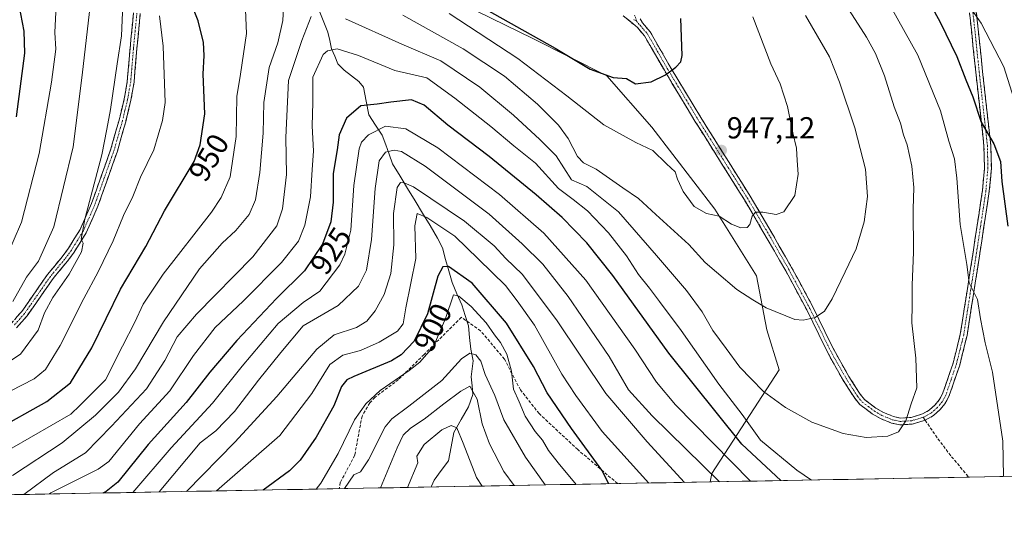
# Model space of a CAD drawing. Units: metres. Extents: x 623919 to 627357, y 4761941 to 4764317.
# Drawn here: x 624677 to 625001, y 4761945 to 4762111 of the extents above; entities that cross this region are included whole.
import ezdxf
from ezdxf.enums import TextEntityAlignment as Align

# ---------------------------------------------------------------- set-up
doc = ezdxf.new("R2010")
doc.units = ezdxf.units.M
doc.header["$MEASUREMENT"] = 0
doc.linetypes.add('TRAZO_Y_PUNTO', pattern=[1, 0.5, -0.25, 0, -0.25])
doc.linetypes.add('TRAZOSX2', pattern=[1.5, 1, -0.5])
for name, color, linetype, lineweight in [('Arbolado forestal CxS', 92, 'Continuous', 0), ('Camino', 19, 'TRAZOSX2', 0), ('Camino Cxs', 19, 'Continuous', 0), ('Camino eje', 19, 'TRAZO_Y_PUNTO', 0), ('Carátula', 7, 'Continuous', 5), ('Corriente natural lineal', 142, 'Continuous', 13), ('Curva de nivel maestra', 36, 'Continuous', 30), ('Curva de nivel normal', 36, 'Continuous', 0), ('Municipio CxS', 142, 'Continuous', 0), ('Punto de cota en terreno', 7, 'Continuous', 0), ('Rótulo de curva de nivel directora', 19, 'Continuous', 0), ('Rótulo de punto de cota en terreno', 19, 'Continuous', 0), ('Senda', 19, 'TRAZOSX2', 0)]:
    doc.layers.add(name, color=color, linetype=linetype, lineweight=lineweight)
doc.styles.add('Arial', font='txt', dxfattribs={"height": 0.2})

# ---------------------------------------------------------------- blocks, each defined once
blk = doc.blocks.new('*U150')
at = {"layer": 'Arbolado forestal CxS', "color": 92, "linetype": 'Continuous', "lineweight": 0}
blk.add_polyline3d([(624669.3, 4762226.32, 982.29), (624678.2, 4762230.49, 981.25), (624687.58, 4762234.88, 983.3), (624698.57, 4762222.98, 979.58), (624699.5, 4762204.56, 971.56), (624701.7, 4762185.53, 966), (624704.45, 4762172.23, 960.62), (624728.63, 4762170.07, 958.76), (624758.5, 4762169.28, 959.88), (624782.1, 4762163.3, 959.04), (624793.11, 4762149.5, 956.18), (624800.32, 4762135.63, 950.39), (624818.38, 4762118.12, 946.74), (624845.91, 4762104.58, 948.42), (624870.25, 4762092.26, 949.36), (624885.13, 4762075.34, 946.23), (624905.88, 4762048.34, 944.87), (624919.57, 4762026.32, 941.3), (624923.02, 4762008.58, 938.19), (624927.04, 4761995.3, 936.4), (624904.85, 4761961.14, 914.49), (624904.34, 4761958.39, 913.23), (624158.83, 4761944.73, 1073.06)], dxfattribs=at)
blk = doc.blocks.new('*U151')
at = {"layer": 'Arbolado forestal CxS', "color": 92, "linetype": 'Continuous', "lineweight": 0}
blk.add_polyline3d([(625398.86, 4761967.45, 802.42), (624904.34, 4761958.39, 913.23), (624904.34, 4761958.39, 913.23), (624904.85, 4761961.14, 914.49), (624927.04, 4761995.3, 936.4), (624923.02, 4762008.58, 938.19), (624919.57, 4762026.32, 941.3), (624905.88, 4762048.34, 944.87), (624885.13, 4762075.34, 946.23), (624870.25, 4762092.26, 949.36), (624845.91, 4762104.58, 948.42), (624818.38, 4762118.12, 946.74), (624800.32, 4762135.63, 950.39), (624793.11, 4762149.5, 956.18), (624782.1, 4762163.3, 959.04), (624758.5, 4762169.28, 959.88), (624728.63, 4762170.07, 958.76), (624704.45, 4762172.23, 960.62), (624701.7, 4762185.53, 966), (624699.5, 4762204.56, 971.56), (624698.57, 4762222.98, 979.58), (624687.58, 4762234.88, 983.3), (624678.2, 4762230.49, 981.25), (624669.3, 4762226.32, 982.29)], dxfattribs=at)
blk = doc.blocks.new('*U152')
at = {"layer": 'Arbolado forestal CxS', "color": 92, "linetype": 'Continuous', "lineweight": 0}
blk.add_polyline3d([(624904.34, 4761958.39, 913.23), (624904.85, 4761961.14, 914.49), (624927.04, 4761995.3, 936.4), (624923.02, 4762008.58, 938.19), (624919.57, 4762026.32, 941.3), (624905.88, 4762048.34, 944.87), (624885.13, 4762075.34, 946.23), (624870.25, 4762092.26, 949.36), (624845.91, 4762104.58, 948.42), (624818.38, 4762118.12, 946.74), (624800.32, 4762135.63, 950.39), (624793.11, 4762149.5, 956.18), (624782.1, 4762163.3, 959.04), (624758.5, 4762169.28, 959.88), (624728.63, 4762170.07, 958.76), (624704.45, 4762172.23, 960.62), (624701.7, 4762185.53, 966), (624699.5, 4762204.56, 971.56), (624698.57, 4762222.98, 979.58), (624687.58, 4762234.88, 983.3), (624678.2, 4762230.49, 981.25), (624669.3, 4762226.32, 982.29)], dxfattribs=at)
blk = doc.blocks.new('*U156')
at = {"layer": 'Arbolado forestal CxS', "color": 92, "linetype": 'Continuous', "lineweight": 0}
blk.add_polyline3d([(624904.34, 4761958.39, 913.23), (624904.85, 4761961.14, 914.49), (624927.04, 4761995.3, 936.4), (624923.02, 4762008.58, 938.19), (624919.57, 4762026.32, 941.3), (624905.88, 4762048.34, 944.87), (624885.13, 4762075.34, 946.23), (624870.25, 4762092.26, 949.36), (624845.91, 4762104.58, 948.42), (624818.38, 4762118.12, 946.74), (624800.32, 4762135.63, 950.39), (624793.11, 4762149.5, 956.18), (624782.1, 4762163.3, 959.04), (624758.5, 4762169.28, 959.88), (624728.63, 4762170.07, 958.76), (624704.45, 4762172.23, 960.62), (624701.7, 4762185.53, 966), (624699.5, 4762204.56, 971.56), (624698.57, 4762222.98, 979.58), (624687.58, 4762234.88, 983.3), (624678.2, 4762230.49, 981.25), (624669.3, 4762226.32, 982.29)], dxfattribs=at)
blk = doc.blocks.new('5PATER')
at = {"layer": 'Carátula', "linetype": 'Continuous', "lineweight": 5}
h = blk.add_hatch(color=250, dxfattribs=at)
edge = h.paths.add_edge_path()
edge.add_ellipse((0, 0.01), major_axis=(-1.33, -1.34), ratio=0.999422, start_angle=0, end_angle=360)

msp = doc.modelspace()

# ---------------------------------------------------------------- linework, layer by layer
at = {"layer": 'Arbolado forestal CxS', "color": 92, "linetype": 'Continuous', "lineweight": 0}
for points in [[(625398.86, 4761967.45, 802.42), (624904.34, 4761958.39, 913.23)], [(624904.34, 4761958.39, 913.23), (624158.83, 4761944.73, 1073.06)]]:
    msp.add_polyline3d(points, dxfattribs=at)
at = {"layer": 'Camino', "color": 19, "linetype": 'TRAZOSX2', "lineweight": 0}
for points in [[(624881.29, 4762111.1), (624882.04, 4762109.7), (624884.54, 4762106.75), (624891.15, 4762095.24), (624901.21, 4762078.56), (624917.5, 4762052.58), (624925.08, 4762039.71), (624931.15, 4762029.06), (624938.13, 4762016.11), (624944.05, 4762003.95), (624946.35, 4761999.59), (624950.04, 4761993.13), (624953.75, 4761987.28), (624955.19, 4761985.55), (624958.93, 4761982.71), (624961.4, 4761981.28), (624964.75, 4761979.92), (624966.95, 4761979.45), (624970.52, 4761979.66), (624974.25, 4761980.79), (624976.6, 4761982.12), (624978.38, 4761983.67), (624979.82, 4761985.45), (624980.91, 4761987.45), (624984.37, 4761997.55), (624986.74, 4762007.11), (624990.95, 4762034.05), (624994.05, 4762054.53), (624994.7, 4762061.88), (624994.53, 4762069.24), (624991.84, 4762093.45), (624991.33, 4762098.34), (624990.06, 4762110.44), (624989.47, 4762115.57)], [(624991.69, 4762115.94), (624992.3, 4762110.68), (624993.57, 4762098.57), (624994.08, 4762093.69), (624996.78, 4762069.39), (624996.96, 4762061.81), (624996.29, 4762054.26), (624993.17, 4762033.71), (624988.95, 4762006.66), (624986.53, 4761996.92), (624982.98, 4761986.53), (624981.69, 4761984.19), (624980.01, 4761982.11), (624977.91, 4761980.27), (624975.13, 4761978.71)], [(624674.12, 4762010.74), (624677.48, 4762014.57), (624686, 4762026.79), (624690.79, 4762032.57), (624692.9, 4762035.41), (624696.7, 4762041.58), (624700.48, 4762050.16), (624706.85, 4762068.16), (624709.54, 4762077.7), (624711.26, 4762084.67), (624712.25, 4762090.44), (624713.17, 4762101.43), (624714.29, 4762113.06)], [(624716.54, 4762112.86), (624715.41, 4762101.23), (624714.48, 4762090.15), (624713.46, 4762084.21), (624711.72, 4762077.13), (624709, 4762067.48), (624702.57, 4762049.33), (624698.7, 4762040.53), (624694.76, 4762034.15), (624692.56, 4762031.18), (624687.79, 4762025.42), (624679.25, 4762013.18), (624675.74, 4762009.18)], [(624975.13, 4761978.71), (624970.92, 4761977.43), (624966.78, 4761977.19), (624964.09, 4761977.77), (624960.41, 4761979.25), (624957.68, 4761980.84), (624953.63, 4761983.91), (624951.93, 4761985.95), (624948.11, 4761991.97), (624944.37, 4761998.51), (624942.04, 4762002.93), (624936.13, 4762015.09), (624929.19, 4762027.97), (624923.13, 4762038.58), (624915.58, 4762051.41), (624899.29, 4762077.38), (624889.21, 4762094.09), (624882.69, 4762105.46), (624880.36, 4762108.2), (624875.68, 4762112.08)]]:
    msp.add_lwpolyline(points, dxfattribs=at)
at = {"layer": 'Camino Cxs', "color": 19, "linetype": 'Continuous', "lineweight": 0}
for points in [[(624992, 4762113.31, 919.87), (624992.3, 4762110.68, 920.18), (624992.72, 4762106.64, 920.61), (624993.15, 4762102.61, 921.16), (624993.57, 4762098.57, 922.28), (624994.08, 4762093.69, 922.75), (624994.62, 4762088.83, 923.37), (624995.16, 4762083.97, 923.98), (624995.7, 4762079.11, 924.2), (624996.24, 4762074.25, 924.76), (624996.78, 4762069.39, 925.05), (624996.87, 4762065.6, 925.48), (624996.96, 4762061.81, 925.84), (624996.63, 4762058.04, 926.21), (624996.29, 4762054.26, 926.75), (624995.67, 4762050.15, 927.02), (624995.04, 4762046.04, 927.25), (624994.42, 4762041.93, 927.59), (624993.79, 4762037.82, 928.11), (624993.17, 4762033.71, 928.49), (624992.47, 4762029.2, 929.09), (624991.76, 4762024.69, 929.6), (624991.06, 4762020.19, 930.08), (624990.36, 4762015.68, 930.47), (624989.65, 4762011.17, 930.82), (624988.95, 4762006.66, 931.21), (624988.14, 4762003.41, 931.59), (624987.34, 4762000.17, 931.96), (624986.53, 4761996.92, 932.32), (624985.35, 4761993.46, 932.67), (624984.16, 4761989.99, 932.95), (624982.98, 4761986.53, 933.27), (624981.69, 4761984.19, 933.54), (624980.01, 4761982.11, 933.76), (624977.91, 4761980.27, 934.05), (624975.13, 4761978.71, 934.36), (624970.92, 4761977.43, 934.72), (624966.78, 4761977.19, 935.27), (624964.09, 4761977.77, 935.56), (624960.41, 4761979.25, 935.95), (624957.68, 4761980.84, 936.29), (624955.66, 4761982.38, 936.59), (624953.63, 4761983.91, 936.75), (624951.93, 4761985.95, 936.86), (624950.02, 4761988.96, 937.07), (624948.11, 4761991.97, 937.42), (624946.24, 4761995.24, 937.8), (624944.37, 4761998.51, 938.14), (624942.04, 4762002.93, 938.72), (624940.07, 4762006.98, 939.24), (624938.1, 4762011.04, 939.79), (624936.13, 4762015.09, 940.31), (624933.82, 4762019.38, 940.88), (624931.5, 4762023.68, 941.43), (624929.19, 4762027.97, 942.2), (624927.17, 4762031.51, 942.82), (624925.15, 4762035.04, 943.33), (624923.13, 4762038.58, 943.89), (624920.61, 4762042.86, 944.48), (624918.1, 4762047.13, 945.11), (624915.58, 4762051.41, 945.58), (624913.25, 4762055.12, 946.07), (624910.93, 4762058.83, 946.46), (624908.6, 4762062.54, 946.77), (624906.27, 4762066.25, 947.15), (624903.94, 4762069.96, 947.54), (624901.62, 4762073.67, 947.97), (624899.29, 4762077.38, 948.32), (624896.77, 4762081.56, 948.76), (624894.25, 4762085.74, 949.14), (624891.73, 4762089.91, 949.64), (624889.21, 4762094.09, 950.04), (624887.04, 4762097.88, 950.48), (624884.86, 4762101.67, 950.91), (624882.69, 4762105.46, 951.4), (624880.36, 4762108.2, 951.9), (624878.02, 4762110.14, 952.23), (624875.68, 4762112.08, 952.51)], [(624716.54, 4762112.86, 957.21), (624716.16, 4762108.98, 957.4), (624715.79, 4762105.11, 957.63), (624715.41, 4762101.23, 957.76), (624715.1, 4762097.54, 957.85), (624714.79, 4762093.84, 958), (624714.48, 4762090.15, 958.04), (624713.97, 4762087.18, 958.09), (624713.46, 4762084.21, 958.16), (624712.59, 4762080.67, 958.31), (624711.72, 4762077.13, 958.44), (624710.81, 4762073.91, 958.56), (624709.91, 4762070.7, 958.63), (624709, 4762067.48, 958.64), (624707.39, 4762062.94, 958.72), (624705.79, 4762058.41, 959.15), (624704.18, 4762053.87, 959.26), (624702.57, 4762049.33, 959.15), (624700.64, 4762044.93, 959.71), (624698.7, 4762040.53, 959.81), (624696.73, 4762037.34, 959.93), (624694.76, 4762034.15, 960.31), (624692.56, 4762031.18, 960.24), (624690.18, 4762028.3, 960.87), (624687.79, 4762025.42, 961), (624684.94, 4762021.34, 960.96), (624682.1, 4762017.26, 961.2), (624679.25, 4762013.18, 961.68), (624677.5, 4762011.18, 961.79), (624675.74, 4762009.18, 961.98)], [(624675.8, 4762012.66, 962.4), (624677.48, 4762014.57, 962.17), (624680.32, 4762018.64, 961.82), (624683.16, 4762022.72, 961.62), (624686, 4762026.79, 961.94), (624688.4, 4762029.68, 961.64), (624690.79, 4762032.57, 960.77), (624692.9, 4762035.41, 960.69), (624694.8, 4762038.5, 960.5), (624696.7, 4762041.58, 960.25), (624698.59, 4762045.87, 960.14), (624700.48, 4762050.16, 959.72), (624702.07, 4762054.66, 959.46), (624703.67, 4762059.16, 959.52), (624705.26, 4762063.66, 959.31), (624706.85, 4762068.16, 958.79), (624708.2, 4762072.93, 958.76), (624709.54, 4762077.7, 958.57), (624710.4, 4762081.19, 958.49), (624711.26, 4762084.67, 958.34), (624711.76, 4762087.56, 958.23), (624712.25, 4762090.44, 958.23), (624712.56, 4762094.1, 958.24), (624712.86, 4762097.77, 958.1), (624713.17, 4762101.43, 958.08), (624713.54, 4762105.31, 958.07), (624713.92, 4762109.18, 958.03), (624714.29, 4762113.06, 958.04)], [(624881.29, 4762111.1, 952.16), (624882.04, 4762109.7, 951.93), (624884.54, 4762106.75, 951.42), (624886.74, 4762102.91, 950.93), (624888.95, 4762099.08, 950.47), (624891.15, 4762095.24, 950.03), (624893.67, 4762091.07, 949.59), (624896.18, 4762086.9, 949.15), (624898.7, 4762082.73, 948.76), (624901.21, 4762078.56, 948.36), (624903.54, 4762074.85, 948), (624905.86, 4762071.14, 947.62), (624908.19, 4762067.43, 947.24), (624910.52, 4762063.71, 946.81), (624912.85, 4762060, 946.52), (624915.17, 4762056.29, 946.11), (624917.5, 4762052.58, 945.63), (624920.03, 4762048.29, 945.03), (624922.55, 4762044, 944.45), (624925.08, 4762039.71, 943.88), (624927.1, 4762036.16, 943.34), (624929.13, 4762032.61, 942.81), (624931.15, 4762029.06, 942.14), (624933.48, 4762024.74, 941.53), (624935.8, 4762020.43, 940.97), (624938.13, 4762016.11, 940.37), (624940.1, 4762012.06, 939.84), (624942.08, 4762008, 939.25), (624944.05, 4762003.95, 938.74), (624946.35, 4761999.59, 938.14), (624948.2, 4761996.36, 937.75), (624950.04, 4761993.13, 937.38), (624951.9, 4761990.21, 937.06), (624953.75, 4761987.28, 936.77), (624955.19, 4761985.55, 936.68), (624958.93, 4761982.71, 936.24), (624961.4, 4761981.28, 935.87), (624964.75, 4761979.92, 935.59), (624966.95, 4761979.45, 935.38), (624970.52, 4761979.66, 934.85), (624974.25, 4761980.79, 934.48), (624976.6, 4761982.12, 934.27), (624978.38, 4761983.67, 934.02), (624979.82, 4761985.45, 933.8), (624980.91, 4761987.45, 933.64), (624982.06, 4761990.82, 933.36), (624983.22, 4761994.18, 933.02), (624984.37, 4761997.55, 932.67), (624985.56, 4762002.33, 932.15), (624986.74, 4762007.11, 931.6), (624987.44, 4762011.6, 931.22), (624988.14, 4762016.09, 930.87), (624988.85, 4762020.58, 930.44), (624989.55, 4762025.07, 930.01), (624990.25, 4762029.56, 929.64), (624990.95, 4762034.05, 929.05), (624991.57, 4762038.15, 928.56), (624992.19, 4762042.24, 928.07), (624992.81, 4762046.34, 927.81), (624993.43, 4762050.43, 927.59), (624994.05, 4762054.53, 927.3), (624994.38, 4762058.21, 926.98), (624994.7, 4762061.88, 926.62), (624994.62, 4762065.56, 926.25), (624994.53, 4762069.24, 925.77), (624993.99, 4762074.08, 925.4), (624993.45, 4762078.92, 925.13), (624992.92, 4762083.77, 924.8), (624992.38, 4762088.61, 923.88), (624991.84, 4762093.45, 923.06), (624991.33, 4762098.34, 922.79), (624990.91, 4762102.37, 921.89), (624990.48, 4762106.41, 921.47), (624990.06, 4762110.44, 921.09), (624989.77, 4762113.01, 920.75)]]:
    msp.add_polyline3d(points, dxfattribs=at)
at = {"layer": 'Camino eje', "color": 19, "linetype": 'TRAZO_Y_PUNTO', "lineweight": 0}
for points in [[(624990.89, 4762113.13), (624991.18, 4762110.56), (624992.45, 4762098.46), (624992.96, 4762093.57), (624995.66, 4762069.32), (624995.74, 4762065.64), (624995.83, 4762061.85), (624995.17, 4762054.4), (624993.61, 4762044.12), (624992.06, 4762033.88), (624989.96, 4762020.41), (624987.85, 4762006.89), (624986.64, 4762002.02), (624985.45, 4761997.24), (624983.72, 4761992.19), (624981.95, 4761986.99), (624981.4, 4761985.99), (624980.76, 4761984.82), (624979.2, 4761982.89), (624978.31, 4761982.12), (624977.26, 4761981.2), (624976.08, 4761980.53), (624974.69, 4761979.75), (624974.45, 4761979.68)], [(624715.42, 4762112.96), (624714.85, 4762107.15), (624714.29, 4762101.33), (624713.37, 4762090.3), (624712.36, 4762084.44), (624711.49, 4762080.9), (624710.63, 4762077.42), (624707.93, 4762067.82), (624704.74, 4762058.82), (624701.53, 4762049.75), (624699.64, 4762045.46), (624697.7, 4762041.06), (624695.73, 4762037.87), (624693.83, 4762034.78), (624692.73, 4762033.3), (624691.68, 4762031.88), (624686.9, 4762026.11), (624682.64, 4762020), (624678.37, 4762013.88), (624674.93, 4762009.96)], [(624879.94, 4762110.49), (624878.89, 4762110.88)], [(624879.35, 4762112.33), (624879.73, 4762111.63), (624879.94, 4762110.49)], [(624879.94, 4762110.49), (624881.2, 4762108.95), (624882.37, 4762107.58), (624883.62, 4762106.11), (624886.92, 4762100.35), (624890.18, 4762094.67), (624900.25, 4762077.97), (624908.4, 4762064.99), (624916.54, 4762052), (624920.33, 4762045.56), (624924.11, 4762039.15), (624927.14, 4762033.84), (624930.17, 4762028.52), (624937.13, 4762015.6), (624940.09, 4762009.52), (624943.05, 4762003.44), (624945.36, 4761999.05), (624949.08, 4761992.55), (624952.84, 4761986.62), (624954.41, 4761984.73), (624956.44, 4761983.2), (624958.31, 4761981.78), (624959.54, 4761981.06), (624960.91, 4761980.27), (624962.58, 4761979.59), (624964.42, 4761978.85), (624965.52, 4761978.61), (624966.87, 4761978.32), (624970.72, 4761978.55), (624974.45, 4761979.68)]]:
    msp.add_lwpolyline(points, dxfattribs=at)
at = {"layer": 'Corriente natural lineal', "color": 142, "linetype": 'Continuous', "lineweight": 13}
msp.add_polyline3d([(624775.72, 4762113.3, 934.9), (624777.03, 4762110.01, 933.78), (624778.34, 4762106.71, 932.38), (624778.95, 4762103.97, 931.04), (624779.56, 4762101.22, 929.32), (624780.59, 4762098.72, 927.62), (624781.61, 4762096.23, 927.03), (624783.74, 4762094.12, 927.14), (624786.16, 4762092.27, 927.14), (624788.59, 4762090.42, 926.99), (624790.12, 4762088.53, 926.53), (624790.99, 4762083.95, 925.12), (624791.86, 4762079.37, 922.74), (624794.05, 4762076.03, 920.24), (624796.24, 4762072.69, 917.03), (624797.39, 4762069.56, 915.8), (624798.54, 4762066.42, 914.62), (624799.69, 4762063.29, 913.06), (624802.16, 4762059.2, 910.36), (624804.63, 4762055.12, 909.03), (624807.1, 4762051.04, 906.68), (624809.56, 4762046.96, 905.3), (624812.03, 4762042.88, 904.23), (624814.5, 4762038.79, 902.57), (624816.06, 4762035.55, 901.62), (624817.14, 4762031.74, 900.59), (624818.21, 4762027.93, 899.06), (624819.29, 4762024.12, 897.03), (624820.87, 4762020.44, 895.1), (624822.46, 4762016.77, 894.05), (624823.55, 4762013.3, 893.52), (624824.64, 4762009.83, 893.03), (624825.04, 4762006, 892.33), (624825.44, 4762002.18, 891.01), (624826.23, 4761998.27, 888.18), (624825.91, 4761995.63, 887.46), (624825.6, 4761992.98, 886.52), (624825.86, 4761990.07, 884.79), (624826.13, 4761987.16, 883.52), (624824.63, 4761983.17, 882.27), (624822.22, 4761978.92, 880.85), (624819.82, 4761974.66, 879.29), (624818.96, 4761970, 878.23), (624818.1, 4761965.33, 878.06), (624815.72, 4761962.16, 878.27), (624813.35, 4761958.99, 878.68), (624812.52, 4761956.97, 878.35), (624812.61, 4761956.71, 878.27)], dxfattribs=at)
at = {"layer": 'Curva de nivel maestra', "color": 36, "linetype": 'Continuous', "lineweight": 30}
for points in [[(624674.34, 4762127.07, 975), (624678.15, 4762106.97, 975), (624678.43, 4762099.77, 975), (624675.66, 4762078.73, 975)], [(624668.37, 4761975.22, 950), (624685.74, 4761984.9, 950), (624693.58, 4761991, 950), (624700.58, 4762002.58, 950), (624710.04, 4762021.94, 950), (624718.36, 4762036.02, 950), (624724.54, 4762047.78, 950), (624734.25, 4762064.06, 950), (624736.28, 4762069.49, 950), (624737.76, 4762079.75, 950), (624737.22, 4762092.85, 950), (624737.58, 4762098.95, 950), (624737.4, 4762103.29, 950), (624735.58, 4762110.39, 950), (624732.86, 4762117.48, 950)], [(624975.19, 4762119.07, 925), (624980.06, 4762109.93, 925), (624985.59, 4762098.63, 925), (624988.57, 4762091, 925), (624990.87, 4762085.36, 925), (624993.64, 4762077, 925), (624997.75, 4762069.82, 925), (624999.97, 4762064.06, 925), (625000.43, 4762057.44, 925), (625002.37, 4762042.69, 925)], [(624827.73, 4762115.66, 950), (624853.24, 4762101.36, 950), (624864.74, 4762094.44, 950), (624872.34, 4762091.74, 950), (624876.76, 4762091.39, 950), (624879.76, 4762089.64, 950), (624884.88, 4762090.25, 950), (624889.6, 4762092.57, 950), (624893, 4762095.08, 950), (624894.67, 4762096.85, 950), (624895.07, 4762098.98, 950), (624894.6, 4762111.18, 950)], [(624927.58, 4761958.82, 925), (624914.72, 4761970.81, 925), (624890.73, 4762000.82, 925), (624872.26, 4762026.46, 925), (624863.65, 4762037.2, 925), (624855.5, 4762045.51, 925), (624846.99, 4762053.04, 925), (624831.45, 4762065.65, 925), (624817.86, 4762076.03, 925), (624810.05, 4762082.61, 925), (624805.93, 4762084.33, 925), (624799.13, 4762083.6, 925), (624794.6, 4762082.89, 925), (624789.25, 4762082.34, 925), (624784.5, 4762078.3, 925), (624782.09, 4762072.84, 925), (624781.4, 4762067.84, 925), (624780.13, 4762060.03, 925), (624780.06, 4762050.6, 925), (624779.37, 4762044.15, 925), (624776.53, 4762036.82, 925), (624770.68, 4762027.96, 925), (624761.47, 4762018.9, 925), (624748.36, 4762005.06, 925), (624739.46, 4761994.57, 925), (624731.64, 4761984.54, 925), (624719.1, 4761970.68, 925), (624709.18, 4761958.34, 925), (624705.28, 4761955.19, 925), (624704.18, 4761954.72, 925)], [(624870.9, 4761957.78, 900), (624868.59, 4761962.23, 900), (624858.67, 4761975.95, 900), (624850.61, 4761987.8, 900), (624846.14, 4761996.42, 900), (624837.17, 4762010.75, 900), (624825.85, 4762023.9, 900), (624818.04, 4762029.38, 900), (624816.2, 4762029.25, 900), (624814.58, 4762026.19, 900), (624811.21, 4762013.84, 900), (624806.73, 4762004.78, 900), (624802.51, 4762000.32, 900), (624799.28, 4761998.28, 900), (624786.9, 4761993.12, 900), (624784.62, 4761992, 900), (624782.82, 4761989.84, 900), (624780.29, 4761983.51, 900), (624774.54, 4761973.18, 900), (624769.24, 4761965.52, 900), (624765.69, 4761962.02, 900), (624756.99, 4761955.69, 900)]]:
    msp.add_polyline3d(points, dxfattribs=at)
at = {"layer": 'Curva de nivel normal', "color": 36, "linetype": 'Continuous', "lineweight": 0}
for points in [[(624764.17, 4762122.97, 940), (624763.47, 4762110.52, 940), (624761.83, 4762103.16, 940), (624758.95, 4762095.07, 940), (624757.26, 4762083.44, 940), (624756.98, 4762073.33, 940), (624755.94, 4762060.44, 940), (624754.45, 4762051.43, 940), (624752.4, 4762046.6, 940), (624748.05, 4762041.28, 940), (624743.53, 4762037.11, 940), (624736.02, 4762028.68, 940), (624724.19, 4762011.2, 940), (624714.99, 4761995.68, 940), (624709.34, 4761987.94, 940), (624701.74, 4761980.34, 940), (624690.81, 4761971.25, 940), (624674.42, 4761960.52, 940)], [(624751.13, 4762116.69, 945), (624751.48, 4762106.22, 945), (624749.52, 4762092.86, 945), (624748.38, 4762085.45, 945), (624748.18, 4762072.27, 945), (624746.17, 4762058.96, 945), (624743.23, 4762052.11, 945), (624739.96, 4762047.36, 945), (624724.1, 4762026.89, 945), (624717.43, 4762016.97, 945), (624714.76, 4762011.03, 945), (624710.66, 4762003.13, 945), (624705.1, 4761992.02, 945), (624696.66, 4761983.54, 945), (624693.67, 4761980.75, 945), (624661.1, 4761961.99, 945)], [(624987.49, 4762118.56, 920), (624993.59, 4762109.63, 920), (625001.1, 4762095.24, 920), (625005.71, 4762080.62, 920)], [(624710.8, 4762115.84, 960), (624710.37, 4762105.51, 960), (624708.89, 4762096.18, 960), (624706.7, 4762081.22, 960), (624705.5, 4762074.68, 960), (624703.81, 4762066.18, 960), (624698.25, 4762044.98, 960), (624697, 4762038.41, 960), (624697.74, 4762037.15, 960), (624697.18, 4762034.26, 960), (624693.11, 4762026.89, 960), (624687.68, 4762019.24, 960), (624685, 4762014.13, 960), (624682.92, 4762008.46, 960), (624677.1, 4762000.46, 960), (624671.04, 4761996.6, 960)], [(624688.74, 4762113.29, 970), (624688.34, 4762106.51, 970), (624688.7, 4762101.02, 970), (624687.23, 4762090.18, 970), (624683.2, 4762066.63, 970), (624677.39, 4762043.98, 970), (624671.93, 4762031.3, 970)], [(624699.79, 4762113.51, 965), (624697.41, 4762092.51, 965), (624694.38, 4762068.84, 965), (624688.07, 4762042.51, 965), (624683.04, 4762031.18, 965), (624679.02, 4762025.84, 965), (624674.56, 4762017.84, 965)], [(624950.07, 4762113.9, 935), (624955.78, 4762105.06, 935), (624958.81, 4762099.69, 935), (624961.8, 4762092.25, 935), (624964.89, 4762082.09, 935), (624967.01, 4762076.64, 935), (624968.02, 4762072.86, 935), (624969.19, 4762069.47, 935), (624970.78, 4762062.53, 935), (624971.38, 4762055.46, 935), (624971.17, 4762048.26, 935), (624971.32, 4762034.12, 935), (624970.92, 4762023.25, 935), (624970.82, 4762016.84, 935), (624970.72, 4762010.84, 935), (624972.09, 4761999.16, 935), (624972.42, 4761989.42, 935), (624970.58, 4761984.08, 935), (624968.83, 4761978.52, 935), (624966.36, 4761974.91, 935), (624962.9, 4761973.46, 935), (624955.71, 4761973.01, 935), (624948.12, 4761974.33, 935), (624937.76, 4761978.09, 935), (624929.09, 4761982.87, 935), (624921.89, 4761988.18, 935), (624917.81, 4761992.36, 935), (624914.06, 4761996.26, 935), (624909.6, 4762002.32, 935), (624905.15, 4762008.34, 935), (624901.67, 4762014.47, 935), (624896.46, 4762021.51, 935), (624886.68, 4762033.04, 935), (624874.14, 4762047.44, 935), (624863.7, 4762055.84, 935), (624858.59, 4762058.01, 935), (624853.54, 4762065.91, 935), (624848.22, 4762071.3, 935), (624839.51, 4762079.26, 935), (624828.41, 4762088.5, 935), (624815.61, 4762097.17, 935), (624802.76, 4762102.74, 935), (624784.14, 4762111.04, 935)], [(624963.86, 4762115.06, 930), (624972.75, 4762099.14, 930), (624980.23, 4762080.71, 930), (624982.98, 4762070.69, 930), (624984.79, 4762064.88, 930), (624985.64, 4762058.54, 930), (624986.68, 4762043.27, 930), (624988.87, 4762030.12, 930), (624989.65, 4762023.99, 930), (624992.45, 4762018.54, 930), (624993.38, 4762012.2, 930), (624994.93, 4762004.28, 930), (624997.38, 4761994.57, 930), (625000.71, 4761971.84, 930), (625000.91, 4761960.16, 930)], [(624722.83, 4762112.09, 955), (624724.04, 4762102.07, 955), (624724.68, 4762083.51, 955), (624723.88, 4762077.52, 955), (624721.03, 4762067.84, 955), (624716.59, 4762058.84, 955), (624714.09, 4762052.51, 955), (624711.04, 4762046.18, 955), (624707.58, 4762037.84, 955), (624702.68, 4762027.66, 955), (624697.95, 4762018.86, 955), (624690.1, 4762003.32, 955), (624685.29, 4761995.5, 955), (624681.61, 4761992.33, 955), (624661.63, 4761982.1, 955)], [(624772.87, 4762111.83, 935), (624769.78, 4762103.95, 935), (624765.32, 4762090.71, 935), (624764.44, 4762071.98, 935), (624764.72, 4762059.71, 935), (624763.44, 4762048.37, 935), (624761.57, 4762042.78, 935), (624753.62, 4762032.61, 935), (624735.1, 4762013.73, 935), (624728.74, 4762006.23, 935), (624724.66, 4761998.4, 935), (624718.61, 4761989.03, 935), (624707.1, 4761976.73, 935), (624698.44, 4761968.01, 935), (624687.94, 4761961.52, 935), (624678.18, 4761954.25, 935)], [(624935.7, 4762112.19, 940), (624943.67, 4762098.58, 940), (624946.95, 4762090.19, 940), (624952.02, 4762075.18, 940), (624955.53, 4762061.51, 940), (624956.19, 4762052.51, 940), (624955, 4762044.18, 940), (624952.45, 4762035.18, 940), (624948.81, 4762027.65, 940), (624944.48, 4762018.74, 940), (624941.99, 4762014.65, 940), (624938.96, 4762012.54, 940), (624934.98, 4762011.68, 940), (624932.18, 4762011.97, 940), (624922.73, 4762015.81, 940), (624918.38, 4762018.46, 940), (624913.1, 4762021.79, 940), (624906.4, 4762027.53, 940), (624902.62, 4762030.78, 940), (624897.29, 4762036.62, 940), (624886.36, 4762046.6, 940), (624880.72, 4762051.81, 940), (624875.57, 4762055.32, 940), (624866.78, 4762061.54, 940), (624862.52, 4762063.6, 940), (624860.64, 4762065.66, 940), (624857.57, 4762071.63, 940), (624854.32, 4762076.02, 940), (624847.46, 4762082.97, 940), (624836.57, 4762092.16, 940), (624822.97, 4762101.13, 940), (624803.09, 4762112.33, 940)], [(624918.33, 4762111.69, 945), (624924.34, 4762096.24, 945), (624927.4, 4762089.69, 945), (624929.75, 4762082.18, 945), (624931.51, 4762073.51, 945), (624932.79, 4762068.47, 945), (624933.01, 4762064.35, 945), (624933.34, 4762059.8, 945), (624932.19, 4762052.84, 945), (624928.56, 4762047.46, 945), (624926.03, 4762046.5, 945), (624921.71, 4762047.36, 945), (624919.27, 4762047.31, 945), (624918.18, 4762046.04, 945), (624917.4, 4762043.3, 945), (624916.46, 4762042.22, 945), (624914.38, 4762042.13, 945), (624911.32, 4762043.4, 945), (624907.23, 4762045.99, 945), (624903.1, 4762046.85, 945), (624899.06, 4762049.15, 945), (624895.45, 4762054.17, 945), (624893.58, 4762058.21, 945), (624892.78, 4762060.64, 945), (624889.95, 4762063.21, 945), (624885.45, 4762067.66, 945), (624879.8, 4762070.28, 945), (624869.22, 4762076.11, 945), (624857.09, 4762085.68, 945), (624840.9, 4762098, 945), (624818.3, 4762112.79, 945)], [(624937.72, 4761959, 930), (624932.86, 4761962.2, 930), (624920.85, 4761972.1, 930), (624914.9, 4761980.65, 930), (624907.22, 4761990.64, 930), (624894.8, 4762008.26, 930), (624887.59, 4762017.82, 930), (624884.36, 4762022.25, 930), (624880.65, 4762026.8, 930), (624876.76, 4762032.94, 930), (624870.82, 4762040.54, 930), (624863.87, 4762047.71, 930), (624859.12, 4762051.48, 930), (624854.32, 4762055.12, 930), (624846.74, 4762063.44, 930), (624839.66, 4762069.18, 930), (624831.99, 4762075.58, 930), (624820.17, 4762084.92, 930), (624810.92, 4762091.57, 930), (624800.46, 4762094.01, 930), (624788.42, 4762099, 930), (624781.37, 4762101.21, 930), (624778.23, 4762100.53, 930), (624776.79, 4762099.28, 930), (624773.41, 4762091.88, 930), (624773.41, 4762083.5, 930), (624773.17, 4762075.79, 930), (624773.59, 4762067.45, 930), (624773.14, 4762061.42, 930), (624772.6, 4762052.35, 930), (624770.74, 4762043.08, 930), (624768.67, 4762037.75, 930), (624763.09, 4762030.7, 930), (624750.42, 4762017.99, 930), (624741.25, 4762009.27, 930), (624734.06, 4762000.02, 930), (624726.26, 4761988.44, 930), (624716.3, 4761977.48, 930), (624706.12, 4761965.15, 930), (624702.68, 4761962.53, 930), (624687.1, 4761954.79, 930), (624686.6, 4761954.4, 930)], [(624917.56, 4761958.63, 920), (624892.87, 4761983.8, 920), (624886.63, 4761991.32, 920), (624879.54, 4762002.18, 920), (624863.32, 4762024.88, 920), (624849.48, 4762040.44, 920), (624834.9, 4762053.14, 920), (624814.58, 4762068.54, 920), (624804.08, 4762074.83, 920), (624797.29, 4762075.73, 920), (624791.69, 4762072.86, 920), (624789.47, 4762070.35, 920), (624788.69, 4762068.2, 920), (624786.94, 4762056.09, 920), (624785.87, 4762041.38, 920), (624783.93, 4762033.42, 920), (624782.3, 4762029.92, 920), (624775.7, 4762021.31, 920), (624770.18, 4762017.52, 920), (624761.98, 4762010.63, 920), (624750.08, 4761996.57, 920), (624740.32, 4761984.34, 920), (624726.72, 4761969.65, 920), (624714.07, 4761954.9, 920)], [(624907.37, 4761958.45, 915), (624885.16, 4761980.16, 915), (624877.35, 4761988.78, 915), (624871.06, 4761999.68, 915), (624857.56, 4762019.56, 915), (624849.12, 4762030.2, 915), (624842.36, 4762036.84, 915), (624831.49, 4762046.68, 915), (624810.37, 4762062.45, 915), (624802.63, 4762067.38, 915), (624800.22, 4762067.8, 915), (624797.32, 4762067.12, 915), (624795.24, 4762064.21, 915), (624793.97, 4762055.16, 915), (624792.71, 4762038.27, 915), (624791.04, 4762028.16, 915), (624788.42, 4762022.88, 915), (624781.71, 4762016.5, 915), (624770.24, 4762009.84, 915), (624762.82, 4762001, 915), (624755.51, 4761991.92, 915), (624747.53, 4761981.64, 915), (624741.42, 4761975.2, 915), (624736.26, 4761971.24, 915), (624722.73, 4761955.06, 915)], [(624895.89, 4761958.24, 910), (624883.59, 4761971.58, 910), (624869.9, 4761987.52, 910), (624853.7, 4762011.86, 910), (624842.35, 4762026.86, 910), (624837.01, 4762032.09, 910), (624833.11, 4762036.19, 910), (624823.33, 4762044.41, 910), (624806.52, 4762055.66, 910), (624803.44, 4762057.05, 910), (624802.29, 4762057.09, 910), (624801.16, 4762055.45, 910), (624799.93, 4762046.84, 910), (624800.1, 4762036.59, 910), (624799.04, 4762027.14, 910), (624796.91, 4762020.14, 910), (624793.98, 4762014.83, 910), (624791.23, 4762011.35, 910), (624787.76, 4762009.33, 910), (624780.42, 4762006.84, 910), (624774.76, 4762002.19, 910), (624761.48, 4761986.5, 910), (624747.64, 4761971.44, 910), (624731.79, 4761955.23, 910)], [(624884.08, 4761958.02, 905), (624868.71, 4761975.04, 905), (624860.07, 4761986.84, 905), (624855.47, 4761993.88, 905), (624846.46, 4762010.03, 905), (624840.72, 4762018.12, 905), (624836.84, 4762023.09, 905), (624828, 4762031.88, 905), (624820.13, 4762039.4, 905), (624810.99, 4762045.54, 905), (624807.77, 4762046.92, 905), (624806.98, 4762042.79, 905), (624807.29, 4762032.05, 905), (624803.98, 4762015.75, 905), (624803.1, 4762010.51, 905), (624801.29, 4762008.13, 905), (624795.3, 4762004.48, 905), (624789.05, 4762001.76, 905), (624783.29, 4762000.18, 905), (624779.02, 4761997.14, 905), (624773.1, 4761987.51, 905), (624762.48, 4761973.68, 905), (624741.64, 4761955.41, 905)], [(624860.15, 4761957.58, 895), (624854.26, 4761964.71, 895), (624851.03, 4761968.78, 895), (624849.06, 4761972.15, 895), (624846.6, 4761975.02, 895), (624843.32, 4761980.07, 895), (624841.38, 4761984.79, 895), (624839.5, 4761989, 895), (624838.8, 4761994.91, 895), (624837.28, 4762000.45, 895), (624835.26, 4762004.32, 895), (624833.22, 4762006.86, 895), (624830.48, 4762010.85, 895), (624825.54, 4762016.23, 895), (624821.45, 4762019.68, 895), (624819.79, 4762020.11, 895), (624817.08, 4762012.22, 895), (624813.17, 4762003.04, 895), (624808.68, 4761997.84, 895), (624805.18, 4761995.17, 895), (624795.54, 4761988.53, 895), (624790.86, 4761984.13, 895), (624787.16, 4761978.86, 895), (624781.78, 4761967.8, 895), (624776.02, 4761957.99, 895), (624774.46, 4761956.01, 895)], [(624849.97, 4761957.39, 890), (624843.43, 4761966.49, 890), (624836.35, 4761978.86, 890), (624833.34, 4761986.84, 890), (624830.19, 4761993.84, 890), (624828.71, 4761998.19, 890), (624827.11, 4762000.31, 890), (624825.1, 4762000.78, 890), (624822.42, 4761998.98, 890), (624815.9, 4761991.87, 890), (624805.02, 4761983.4, 890), (624799.47, 4761979.18, 890), (624797.24, 4761976.5, 890), (624791.76, 4761965.66, 890), (624789.09, 4761961.69, 890), (624786.92, 4761960.69, 890), (624783.86, 4761956.18, 890)], [(624839.74, 4761957.21, 885), (624836.32, 4761961.79, 885), (624831.55, 4761970.96, 885), (624829.19, 4761977.5, 885), (624827.51, 4761985.62, 885), (624825.15, 4761989.96, 885), (624822.18, 4761988.29, 885), (624816.52, 4761984.18, 885), (624810.05, 4761979.08, 885), (624805.52, 4761976.07, 885), (624803.12, 4761973.81, 885), (624801.19, 4761969.61, 885), (624795.73, 4761956.4, 885)], [(624829.14, 4761957.01, 880), (624827.35, 4761959.81, 880), (624822.96, 4761971.15, 880), (624820.86, 4761976.25, 880), (624819.01, 4761977.03, 880), (624815.84, 4761975.6, 880), (624810.05, 4761970.71, 880), (624807.68, 4761966.88, 880), (624808.01, 4761964.62, 880), (624804.62, 4761956.56, 880)], [(624937.72, 4761959, 930), (624937.72, 4761959, 930)], [(624804.62, 4761956.56, 880), (624804.62, 4761956.56, 880)]]:
    msp.add_polyline3d(points, dxfattribs=at)
at = {"layer": 'Municipio CxS', "color": 142, "linetype": 'Continuous', "lineweight": 0}
msp.add_polyline3d([(625004.74, 4761960.23, 929.29), (624999.74, 4761960.14, 930.22), (624994.75, 4761960.05, 930.96), (624989.75, 4761959.96, 931.5), (624984.76, 4761959.86, 932.03), (624979.76, 4761959.77, 932.41), (624974.77, 4761959.68, 932.75), (624969.77, 4761959.59, 933.15), (624964.78, 4761959.5, 933.15), (624959.78, 4761959.41, 932.81), (624954.79, 4761959.31, 932.37), (624949.79, 4761959.22, 931.84), (624944.8, 4761959.13, 931.32), (624939.81, 4761959.04, 930.47), (624934.81, 4761958.95, 928.85), (624929.82, 4761958.86, 926.51), (624924.82, 4761958.77, 923.75), (624919.83, 4761958.67, 920.89), (624914.83, 4761958.58, 918.25), (624909.84, 4761958.49, 915.49), (624904.84, 4761958.4, 913.18), (624899.85, 4761958.31, 911.41), (624894.85, 4761958.22, 909.51), (624889.86, 4761958.12, 907.43), (624884.86, 4761958.03, 905.11), (624879.87, 4761957.94, 902.65), (624874.88, 4761957.85, 900.65), (624869.88, 4761957.76, 899.23), (624864.89, 4761957.67, 897.3), (624859.89, 4761957.58, 894.96), (624854.9, 4761957.48, 892.76), (624849.9, 4761957.39, 890.82), (624844.91, 4761957.3, 888.42), (624839.91, 4761957.21, 885.48), (624834.92, 4761957.12, 882.87), (624829.92, 4761957.03, 880.94), (624824.93, 4761956.93, 878.87), (624819.93, 4761956.84, 877.97), (624814.94, 4761956.75, 877.98), (624809.95, 4761956.66, 878.66), (624804.95, 4761956.57, 879.95), (624799.96, 4761956.48, 882.52), (624794.96, 4761956.39, 885.6), (624789.97, 4761956.29, 888.24), (624784.97, 4761956.2, 889.89), (624779.98, 4761956.11, 892), (624774.98, 4761956.02, 894.36), (624769.99, 4761955.93, 896.51), (624764.99, 4761955.84, 898.02), (624760, 4761955.74, 899.06), (624755, 4761955.65, 900.51), (624750.01, 4761955.56, 902.02), (624745.01, 4761955.47, 903.73), (624740.02, 4761955.38, 905.67), (624735.03, 4761955.29, 907.67), (624730.03, 4761955.2, 911.06), (624725.04, 4761955.1, 913.86), (624720.04, 4761955.01, 916), (624715.05, 4761954.92, 918.87), (624710.05, 4761954.83, 921.89), (624705.06, 4761954.74, 924.18), (624700.06, 4761954.65, 925.54), (624695.07, 4761954.55, 926.77), (624690.07, 4761954.46, 928.14), (624685.08, 4761954.37, 930.26), (624680.08, 4761954.28, 934.08), (624675.09, 4761954.19, 937)], dxfattribs=at)
at = {"layer": 'Senda', "color": 19, "linetype": 'TRAZOSX2', "lineweight": 0}
for points in [[(624873.79, 4761957.83), (624860.69, 4761969.04), (624847.93, 4761980.9), (624841.79, 4761988.74), (624836.5, 4761998.9), (624828.67, 4762008.21), (624822.32, 4762012.65), (624810.04, 4762000.38), (624801.58, 4761992.12), (624793.83, 4761986.25), (624792.13, 4761984.43), (624789.6, 4761980.1), (624787.18, 4761967.15), (624782.43, 4761958.15), (624782.03, 4761956.15)], [(624974.45, 4761979.68), (624975.13, 4761978.71)], [(624975.13, 4761978.71), (624979.36, 4761972.62), (624983.83, 4761966.7), (624989.55, 4761959.95)]]:
    msp.add_lwpolyline(points, dxfattribs=at)

# ---------------------------------------------------------------- block references
at = {"layer": 'Arbolado forestal CxS', "color": 92, "linetype": 'Continuous', "lineweight": 0}
for name in ['*U150', '*U151', '*U152', '*U156']:
    msp.add_blockref(name, (0, 0), dxfattribs=at)
at = {"layer": 'Punto de cota en terreno', "linetype": 'Continuous', "lineweight": 0}
msp.add_blockref('5PATER', (624908, 4762067.69, 947.12), dxfattribs=at)

# ---------------------------------------------------------------- texts
at = {"layer": 'Rótulo de curva de nivel directora', "color": 19, "linetype": 'Continuous', "lineweight": 0, "style": 'Arial'}
for s, rotation, p in [('950', 59.1867, (624739.12, 4762065.34)), ('925', 56.5644, (624779.29, 4762034.59)), ('900', 63.6885, (624812.94, 4762009.38))]:
    msp.add_text(s, height=7, rotation=rotation, dxfattribs=at).set_placement(p, align=Align.MIDDLE_CENTER)
at = {"layer": 'Rótulo de punto de cota en terreno', "color": 19, "linetype": 'Continuous', "lineweight": 0, "style": 'Arial'}
msp.add_text('947,12', height=7, dxfattribs=at).set_placement((624909.76, 4762069.45), align=Align.BOTTOM_LEFT)

doc.saveas('drawing.dxf')
